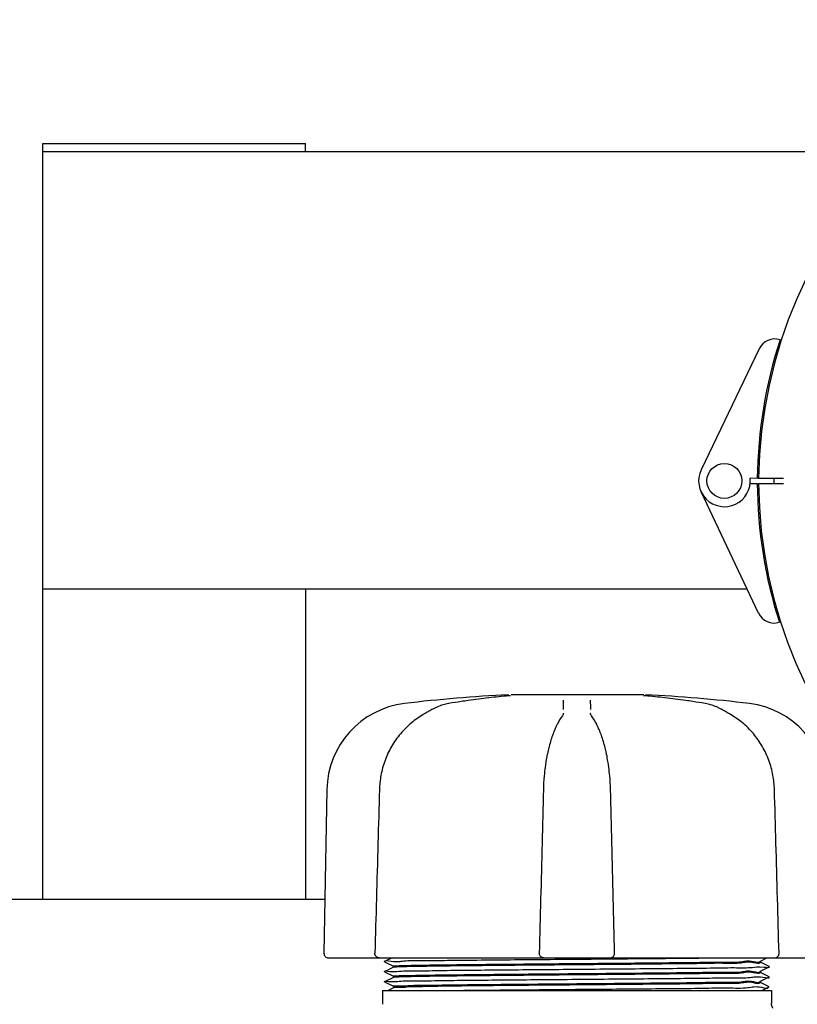
# Model space of a CAD drawing. Units: millimetres. Extents: x 30664 to 40707, y -409 to 6848.
# Drawn here: x 32775 to 32953, y 3219 to 3444 of the extents above; entities that cross this region are included whole.
import ezdxf

# ---------------------------------------------------------------- set-up
doc = ezdxf.new("R2010")
doc.units = ezdxf.units.MM
doc.layers.add('Equipo', color=7, linetype='Continuous')

msp = doc.modelspace()

# ---------------------------------------------------------------- linework, layer by layer
at = {"layer": 'Equipo'}
for p, q in [((32780.56461040771, 3242.589042460673), (32780.56461040771, 3415.389042460674)), ((32780.56461040771, 3415.389042460674), (32840.56461040771, 3415.389042460674)), ((32840.56461040771, 3413.589042460673), (32840.56461040771, 3415.389042460674)), ((32780.56461040771, 3413.589042460673), (32976.09151799731, 3413.589042460673)), ((32944.20298099051, 3368.463104625373), (32930.94886024621, 3340.846069410074)), ((32943.77116705921, 3338.869678353572), (32942.13796850431, 3338.887818821873)), ((32942.16820364141, 3337.669432927572), (32943.76817407951, 3337.679159037174)), ((32944.06816853671, 3337.680982682674), (32949.73128713311, 3337.715408388774)), ((32949.73402247491, 3338.803446976473), (32944.07114855501, 3338.866346361372)), ((32944.05118704711, 3308.083935682074), (32930.936092068, 3335.767263416974)), ((32780.56461040771, 3313.589042460673), (32941.44311915291, 3313.589042460673)), ((32840.56461040771, 3313.589042460673), (32840.56461040771, 3242.589042460673)), ((32946.71919416921, 3313.589042460673), (32947.05046389461, 3313.589042460673)), ((32886.96709280711, 3289.154207094673), (32886.96723414191, 3289.154219271373)), ((32917.84863083551, 3289.397037287574), (32887.53704655881, 3289.397037287574)), ((32918.1621212212, 3289.154217090972), (32918.16198772091, 3289.154228593974)), ((32869.44640328531, 3286.027463094473), (32869.44650938271, 3286.027523208673)), ((32931.90668678221, 3287.393141815273), (32931.90663133651, 3287.393151269373)), ((32935.6828184508, 3286.027450988673), (32935.68270691391, 3286.027514180974)), ((32899.22988988801, 3284.614172825373), (32899.23030053181, 3284.614737694874)), ((32899.51228148811, 3285.162352519774), (32899.51236780671, 3285.168061007074)), ((32905.61685306671, 3285.168060891772), (32905.61693939181, 3285.162352322273)), ((32905.89930458851, 3284.614196718472), (32905.89894846542, 3284.614686608473)), ((32845.42692740711, 3267.737309608472), (32844.77371218311, 3230.314634486373)), ((32844.98796277121, 3242.589042460673), (32695.14125804411, 3242.589042460673)), ((32845.78167938771, 3229.289042460672), (32910.15627979341, 3229.289042460672)), ((32860.35825878121, 3229.289042460672), (32858.62070735341, 3228.420141188673)), ((32910.37616478991, 3229.289042460672), (32959.34746893831, 3229.289042460672)), ((32944.50822345162, 3228.557656126473), (32945.97078103721, 3229.289042460672)), ((32858.62070735361, 3228.407946884874), (32858.62070735341, 3228.420141188673)), ((32858.62070735361, 3228.407946884874), (32860.62099737701, 3227.407656494473)), ((32860.62099738661, 3227.120429991473), (32858.62070730651, 3226.120139573773)), ((32860.61461040771, 3227.414044274874), (32860.61461040771, 3227.114042201474)), ((32946.50851342871, 3227.270140600673), (32944.5082234307, 3228.270430979073)), ((32944.50822343031, 3226.257655904374), (32946.50851342851, 3227.257946282874)), ((32944.51461040771, 3228.564043892973), (32944.51461040771, 3228.264043190873)), ((32946.50851342851, 3227.257946282874), (32946.50851342871, 3227.270140600673)), ((32858.62070730661, 3226.107945251573), (32858.62070730651, 3226.120139573773)), ((32858.62070730661, 3226.107945251573), (32860.62099738781, 3225.107654833373)), ((32860.62099737611, 3224.820428577374), (32858.62070700101, 3223.820138019173)), ((32860.61461040771, 3225.114042624575), (32860.61461040771, 3224.814040797974)), ((32946.50851365371, 3224.970138561974), (32944.50822343161, 3225.970429047275)), ((32944.50822343011, 3223.957653758875), (32946.50851365371, 3224.957944244974)), ((32944.51461040771, 3226.264043692574), (32944.51461040771, 3225.964041260473)), ((32946.50851365371, 3224.957944244974), (32946.50851365371, 3224.970138561974)), ((32858.62070700101, 3223.807943716974), (32858.62070700101, 3223.820138019173)), ((32858.62070700101, 3223.807943716974), (32860.62099737741, 3222.807653158174)), ((32860.62897698522, 3222.390913139372), (32859.42563638591, 3221.789042460672)), ((32860.61461040771, 3222.814040939274), (32860.61461040771, 3222.376542460073)), ((32946.50851394201, 3222.670138399373), (32944.50822345171, 3223.670429012274)), ((32944.51461040771, 3223.964041547673), (32944.51461040771, 3223.664041245875)), ((32944.77096159561, 3221.789042460672), (32946.50851394201, 3222.657944121775)), ((32858.11461040771, 3221.789042460672), (32947.01461040771, 3221.789042460672)), ((32858.11461040771, 3221.789042460672), (32858.11461040771, 3218.665147934973)), ((32947.01461040771, 3221.789042460672), (32947.01461040771, 3218.896643252674))]:
    msp.add_line(p, q, dxfattribs=at)
msp.add_circle((32936.26800077111, 3338.293277981773), 4, dxfattribs=at)
for centre, radius, start, end in [((33050.06461040771, 3337.689042460674), 106, 0.02792590018564154, 179.3636232864808), ((33050.06461040771, 3337.689042460674), 106.3, 161.9878646708089, 179.3636232864808), ((32947.80917795651, 3366.732398572274), 4, 73.06592977770687, 154.3624612931564), ((32936.26800077111, 3338.293277981773), 5.9, 154.3624612931564, 5.783491130483394), ((33050.06621006081, 3338.325337441873), 106.3, 180.3482927884832, 197.7240514042968), ((33050.06621006081, 3338.325337441873), 106, 180.3482927884832, 359.6839901747339), ((33050.06461040771, 3337.689042460674), 102.55, 179.3637976156728, 179.9927825396269), ((33050.06461040771, 3337.689042460674), 102.5119345395, 179.3632202660631, 179.9926564083268), ((32947.66604040521, 3309.796487929472), 4, 205.3494547816276, 286.6459862973105), ((32902.56461040771, 2960.979602460673), 328.78944, 92.72789297176057, 96.88185911192573), ((32902.56461040771, 2960.979602460673), 328.78944, 83.11814088807427, 87.27210702823942), ((32865.58385694151, 3267.385469094774), 20.16, 96.88185911192573, 179.0000000000243), ((32939.54536387391, 3267.385469094774), 20.16, 0.9999999999757162, 83.11814088807427), ((32845.78155865982, 3230.297042460674), 1.008, 179.0000000000243, 270)]:
    msp.add_arc(centre, radius, start, end, dxfattribs=at)
for points, start_tangent, end_tangent in [([(32876.11776834731, 3287.860711553172), (32873.30121447062, 3287.406536114473)], (-0.9885634014115781, -0.1508058400380143), (-0.9858612643876425, -0.167563621887326)), ([(32886.96723332461, 3289.154228604873), (32882.43314412351, 3288.701398255673), (32877.72405536251, 3288.097796366274), (32876.11776834731, 3287.860711553172)], (-0.9963198539286641, -0.08571317674410095), (-0.9885634014086188, -0.1508058400574132)), ([(32887.00579817671, 3289.157590580375), (32886.96709102011, 3289.154227814273)], (-0.9961955609850593, -0.0871458792695492), (-0.996301198338407, -0.08592975148023052)), ([(32887.37988532631, 3289.193338350275), (32887.40382357511, 3289.200142170774), (32887.35316327481, 3289.193182220173), (32887.26727684351, 3289.183032760973), (32887.15063857301, 3289.170981902373), (32887.00818721821, 3289.157799655073), (32887.00579817671, 3289.157590580375)], (0.9701305263569777, 0.2425835151660832), (-0.9961955609746441, -0.08714587938860935)), ([(32899.48707914411, 3286.068943930673), (32899.49918256921, 3286.767568023073), (32899.51129768531, 3287.466844648572), (32899.52342449321, 3288.166773787272)], (0.01732178513411037, 0.999849966624877), (0.01732344197946003, 0.9998499379196781)), ([(32905.60579649021, 3288.166773753974), (32905.61792091331, 3287.466983655773), (32905.63003605382, 3286.767707044673), (32905.64214191231, 3286.068943930673)], (0.01732347579692105, -0.9998499373337548), (0.01732182100201282, -0.9998499660034871)), ([(32917.95141432011, 3289.173661320272), (32917.83938458031, 3289.185563907973), (32917.76092120471, 3289.195165650974), (32917.73176038841, 3289.199624470673)], (-0.9947925493245702, 0.1019204778654565), (-0.9895535733658084, 0.1441656180889179)), ([(32918.16212175461, 3289.154223444173), (32918.09196552491, 3289.160388059272), (32917.95141432011, 3289.173661320272)], (-0.9962755450112597, 0.08622666880100048), (-0.9947925493346799, 0.1019204777667789)), ([(32918.16198675861, 3289.154228664973), (32918.13920493121, 3289.156186998074)], (-0.9963198524103265, 0.08571319439307637), (-0.9963316661679984, 0.08557576170213314)), ([(32929.01140728811, 3287.860718519873), (32927.38874033141, 3288.100138644673), (32922.67961740811, 3288.703269348274), (32918.16198771932, 3289.154228574875)], (-0.9885634408310147, 0.1508055816352462), (-0.9963198495502458, 0.08571322763830348)), ([(32931.82800594671, 3287.406536174372), (32929.01140728811, 3287.860718519873)], (-0.9858612559866083, 0.1675636713148392), (-0.988563440831618, 0.1508055816312919)), ([(32869.44640788361, 3286.027454993873), (32868.93763477321, 3285.738621130973), (32868.13388333961, 3285.278665198073), (32867.69129386811, 3285.023425150373)], (-0.8700496717237844, -0.4929640643427625), (-0.8657702115706676, -0.5004417456176908)), ([(32869.63871015041, 3286.134217942574), (32869.44651057941, 3286.027521096174)], (-0.878476558600096, -0.4777854497471978), (-0.8700991288024263, -0.4928767655887815)), ([(32869.92511135121, 3286.285250295872), (32869.63871015041, 3286.134217942574)], (-0.8904945466460572, -0.4549939146775849), (-0.8784765586874977, -0.4777854495864978)), ([(32873.22253722401, 3287.393137728173), (32872.00030631971, 3287.111983735473), (32870.60811783501, 3286.608164805974), (32869.92511135121, 3286.285250295872)], (-0.9857710718445734, -0.1680934083014601), (-0.8904945466936587, -0.454993914584421)), ([(32873.30121447062, 3287.406536114473), (32873.22258904241, 3287.393153248273)], (-0.9858612644170465, -0.167563621714329), (-0.9857817903809208, -0.1680305381571645)), ([(32931.90663167941, 3287.393153252173), (32931.82800594671, 3287.406536174372)], (-0.9857817813156976, 0.1680305913399407), (-0.9858612559723384, 0.1675636713987955)), ([(32935.18775537441, 3286.293590119474), (32934.50440274751, 3286.615417699573), (32933.11172205291, 3287.116961500873), (32931.90668589131, 3287.393136590674)], (-0.8911644819307468, 0.453680356798819), (-0.9857707563046303, 0.1680952587510949)), ([(32935.49047772721, 3286.134235269872), (32935.18775537441, 3286.293590119474)], (-0.8784785710427118, 0.4777817495664262), (-0.8911644820033041, 0.4536803566562946)), ([(32935.68271055791, 3286.027520594775), (32935.49047772721, 3286.134235269872)], (-0.8700994948420039, 0.4928761194008994), (-0.8784785710343873, 0.4777817495817321)), ([(32937.41800172111, 3285.034941389973), (32936.97593747631, 3285.289823196374), (32936.17376311141, 3285.748766575072), (32935.68281794901, 3286.027450102973)], (-0.8658120975955339, 0.5003692752929797), (-0.8700509206898318, 0.4929618599920038)), ([(32867.46816895781, 3284.894316398573), (32864.75017397981, 3282.996119177973), (32862.23985530551, 3280.495314111073), (32860.21003354341, 3277.595307801374), (32858.71054709941, 3274.389076180074), (32857.77726377031, 3270.978252669172), (32857.43609610771, 3267.747843408473)], (-0.8653070472608736, -0.5012421709719447), (-0.02797940823473894, -0.9996084997211829)), ([(32867.69129386811, 3285.023425150373), (32867.46816841611, 3284.894324672074)], (-0.8657702115628607, -0.5004417456311967), (-0.8653556400041714, -0.5011582747126608)), ([(32899.22987664501, 3284.614182416673), (32898.04506753231, 3282.648316380173), (32897.98836536601, 3282.535337185474)], (-0.5872828809929717, -0.8093817502838787), (-0.4455010094560105, -0.8952814365179677)), ([(32899.51229222381, 3285.162431846073), (32899.49727262021, 3285.095580342373), (32899.39380184982, 3284.867210015973), (32899.23017081181, 3284.614831292472)], (-0.1594331181558142, -0.9872087321509644), (-0.5851246937353929, -0.8109433351233998)), ([(32905.89906493101, 3284.614770713573), (32905.73303617421, 3284.871464980773), (32905.63164961261, 3285.096546688474), (32905.61692874401, 3285.162432295672)], (-0.5852299593168728, 0.8108673718420117), (-0.158550836978414, 0.9873508151074999)), ([(32907.14077142772, 3282.535514169072), (32907.07701398541, 3282.662407903974), (32905.89932686601, 3284.614212883573)], (-0.4455231989612515, 0.8952703944548446), (-0.5872995281715178, 0.8093696709226956)), ([(32937.66105156561, 3284.894325719273), (32937.41800172111, 3285.034941389973)], (-0.8653562495416077, 0.5011572222160255), (-0.8658120975538665, 0.5003692753650788)), ([(32947.69314178001, 3267.747843813873), (32947.34686521201, 3271.005681085075), (32946.40813708811, 3274.417760738274), (32944.90413614321, 3277.621354404673), (32942.87092122851, 3280.517269336973), (32940.35843331171, 3283.013277071273), (32937.6610528189, 3284.894313240873)], (-0.02794330824585187, 0.9996095095207315), (-0.865303936519791, 0.5012475410845958)), ([(32897.48668058101, 3281.444020357672), (32896.97690983791, 3280.133763731073), (32896.12013078341, 3277.274089859273), (32895.82842480751, 3276.006429413374)], (-0.3908517728936677, -0.9204536336100134), (-0.2071076916012392, -0.9783181507462725)), ([(32897.71800379401, 3281.968784210772), (32897.48668058101, 3281.444020357672)], (-0.4161105387932669, -0.9093140378907483), (-0.3908517728087872, -0.9204536336460561)), ([(32897.98836536601, 3282.535337185474), (32897.71800379401, 3281.968784210772)], (-0.4455010094885714, -0.895281436501765), (-0.4161105388367338, -0.9093140378708574)), ([(32907.41114290591, 3281.968959732772), (32907.14077142772, 3282.535514169072)], (-0.4161140403640827, 0.9093124355313077), (-0.4455231989821679, 0.8952703944444358)), ([(32907.63810816641, 3281.454450259173), (32907.41114290591, 3281.968959732772)], (-0.3913237603059436, 0.92025307096473), (-0.4161140403832865, 0.9093124355225197)), ([(32909.30077751411, 3276.006528680773), (32909.00447759881, 3277.292580341573), (32908.14640625891, 3280.150279770574), (32907.63810816641, 3281.454450259173)], (-0.2071077948716274, 0.9783181288841641), (-0.3913237603056406, 0.9202530709648589)), ([(32895.77316829, 3275.740763439075), (32895.48197723001, 3274.152667162374), (32895.30122223911, 3272.937851087774)], (-0.2001777057725366, -0.9797596062869931), (-0.1333747862541993, -0.9910656720882056)), ([(32895.82842480751, 3276.006429413374), (32895.77316829, 3275.740763439075)], (-0.2071076915714885, -0.9783181507525704), (-0.2001777057991818, -0.9797596062815493)), ([(32909.35209658161, 3275.760109064573), (32909.30077751411, 3276.006528680773)], (-0.2006753276922283, 0.9796578039579008), (-0.2071077948420265, 0.9783181288904306)), ([(32909.8279708211, 3272.938061239873), (32909.64395191551, 3274.172795978173), (32909.35209658161, 3275.760109064573)], (-0.1333782565633145, 0.9910652050577352), (-0.2006753277029313, 0.9796578039557086)), ([(32895.28595247921, 3272.823266781674), (32895.06938381511, 3270.855589582772), (32894.89340038271, 3267.744779063474)], (-0.1308156114270409, -0.9914067156353993), (-0.02483927169843102, -0.9996914576915678)), ([(32895.30122223911, 3272.937851087774), (32895.28595247921, 3272.823266781674)], (-0.133374786624472, -0.9910656720383754), (-0.1308156116401804, -0.9914067156072757)), ([(32909.84329322771, 3272.823080944874), (32909.8279708211, 3272.938061239873)], (-0.1308100642159201, 0.9914074475712934), (-0.1333782566974993, 0.9910652050396767)), ([(32910.23581979521, 3267.744779076575), (32910.05792048001, 3270.877118675773), (32909.84329322771, 3272.823080944874)], (-0.02484091511522129, 0.9996914168563409), (-0.1308100645747812, 0.9914074475239439)), ([(32857.43607290011, 3267.747843988773), (32857.09353204191, 3255.452294886074), (32856.74240936601, 3242.798426007374), (32856.39765798681, 3230.324837163274)], (-0.02790318726818978, -0.9996106302657434), (-0.02757410973019025, -0.9996197619458048)), ([(32894.89340382591, 3267.744779426674), (32894.58788815391, 3255.449293215974), (32894.27404934441, 3242.795490019473), (32893.96524892501, 3230.321966848174)], (-0.02486294046693964, -0.9996908693147785), (-0.02472657487013321, -0.9996942515065252)), ([(32911.16397189022, 3230.321966848272), (32910.85459573891, 3242.818724513172), (32910.54075584751, 3255.472527646472), (32910.23581695761, 3267.744779428174)], (-0.02472657501831643, 0.9996942515028601), (-0.02486294184657388, 0.999690869280466)), ([(32948.73156282841, 3230.324837163373), (32948.38616802861, 3242.821660064074), (32948.03504275641, 3255.475528881574), (32947.69314788721, 3267.747843996773)], (-0.027574109857534, 0.9996197619422921), (-0.02790318847968657, 0.9996106302319254)), ([(32856.45059912731, 3229.973531329973), (32856.40680635911, 3230.158749444674), (32856.39778716661, 3230.324868086174)], (-0.3210118012352807, 0.9470751941993205), (0.02777813430184199, 0.9996141131730328)), ([(32857.40527470701, 3229.289042460672), (32857.06400925262, 3229.348569008374), (32856.75916202991, 3229.523348458873), (32856.52702978561, 3229.802320459874), (32856.45059912731, 3229.973531329973)], (-1, 0), (-0.3210118013863179, 0.9470751941481264)), ([(32858.66740226911, 3228.466940734173), (32860.08633621311, 3228.509042460673), (32863.00423053161, 3228.579042460673), (32867.36436221141, 3228.649042460673), (32873.00777585691, 3228.719042460672), (32879.72873192311, 3228.789042460672), (32887.2822072636, 3228.859042460674), (32895.39282782931, 3228.929042460673), (32903.7649078614, 3228.999042460673), (32912.09322958641, 3229.069042460675), (32920.07417042111, 3229.139042460674), (32927.41677202821, 3229.209042460674), (32933.35170420741, 3229.273312594773)], (-0.7078976630173561, 0.7063150137824947), (0.999935242010587, 0.01138032447818737)), ([(32894.97294073061, 3229.289042460672), (32894.64784283591, 3229.342906538073), (32894.37057285671, 3229.488824083874), (32894.14998134231, 3229.714975587174), (32894.00782599701, 3230.006151499774), (32893.96524148661, 3230.321971038873)], (-1, 0), (0.0250072552940157, 0.9996872696912071)), ([(32910.15628008461, 3229.289042460672), (32910.47648690561, 3229.341253994673), (32910.7663715435, 3229.494638315773), (32910.99509839941, 3229.738072126273), (32911.13336842211, 3230.049328148272), (32911.16393820792, 3230.321997685975)], (1, 0), (-0.02405225601449879, 0.9997107026438263)), ([(32933.35170420741, 3229.273312594773), (32933.85334768281, 3229.279042460674)], (0.9999352420116471, 0.01138032438504557), (0.9999343071421564, 0.01146217257485097)), ([(32947.7239461081, 3229.289042460672), (32948.06270156071, 3229.347669644872), (32948.35214103191, 3229.508730886673), (32948.58086336091, 3229.766234753473), (32948.71300402751, 3230.102547133874), (32948.73155873231, 3230.324844353972)], (1, 0), (-0.02738428802562723, 0.9996249800646888)), ([(32858.63388877921, 3226.137148874173), (32859.79416582931, 3226.199042460574), (32862.49608926941, 3226.269042460573), (32866.65877247001, 3226.339042460573), (32872.13045841031, 3226.409042460573), (32878.71166835901, 3226.479042460573), (32886.16247417601, 3226.549042460572), (32894.21124525781, 3226.619042460572), (32902.56455124601, 3226.689042460574), (32910.91785947971, 3226.759042460573), (32918.96663719931, 3226.829042460575), (32926.41745375592, 3226.899042460574), (32932.99867807721, 3226.969042460574), (32938.47038139821, 3227.039042460574), (32942.63308423611, 3227.109042460574), (32945.33502872782, 3227.179042460573), (32946.49532995351, 3227.240934900872)], (-0.7904315914971269, 0.6125503237802745), (-0.7904228365129219, 0.612561620997322)), ([(32860.6164238054, 3227.412228731773), (32860.78477518151, 3227.441124337272)], (0.7057849260536987, 0.7084261698690805), (0.9948513239065421, 0.1013451692060399)), ([(32860.66114496542, 3227.125770816072), (32860.62265835071, 3227.116377366174)], (-0.9847089326234172, -0.1742076864310252), (-0.925300964107071, -0.3792336032348991)), ([(32902.56461040771, 3227.689042717173), (32894.40346366581, 3227.617371314574), (32886.41270230641, 3227.544363298974), (32879.0735911037, 3227.471474145274), (32872.77839064841, 3227.400020301075), (32867.62193253071, 3227.328683329673), (32863.72510384711, 3227.255893316973), (32861.35880330031, 3227.183095473874), (32860.66114496542, 3227.125770816072)], (-0.9999619304301627, -0.008725691398558394), (-0.9847089324977296, -0.1742076871414745)), ([(32860.78477518151, 3227.441124337272), (32861.35238231651, 3227.482798066272), (32863.71502802871, 3227.555662427772), (32867.61561181721, 3227.628585527875), (32872.78563088031, 3227.700111840373), (32879.08061265941, 3227.771549850473), (32886.41794857552, 3227.844414582074), (32894.40622700291, 3227.917397497675), (32902.56461040771, 3227.989044234473)], (0.9948513239029656, 0.1013451692411466), (0.9999619305207812, 0.008725681013692897)), ([(32902.56461040771, 3227.989044234473), (32910.22588264601, 3228.056273909873), (32917.66556854391, 3228.123841247072), (32924.52954312101, 3228.190766314974), (32930.66293665141, 3228.257709852873), (32935.88155704261, 3228.324973997775), (32940.05749883971, 3228.393770883775), (32942.92658051691, 3228.463001041873), (32944.34935780821, 3228.528197341073)], (0.9999619305207955, 0.008725681012032587), (-0.1892904811219504, 0.9819211341837085)), ([(32944.34805771411, 3228.231413201274), (32942.9243279631, 3228.162928081072), (32940.05343675811, 3228.093690908574), (32935.87567773591, 3228.024888508773), (32930.65522506421, 3227.957618069973), (32924.51573992391, 3227.890623694973), (32917.65446815501, 3227.823736080672), (32910.22288965391, 3227.756245910774), (32902.56461040771, 3227.689042717173)], (0.1794079371389775, -0.983774766952038), (-0.9999619304301518, -0.008725691399784335)), ([(32944.34776239481, 3228.233014278574), (32944.34805771411, 3228.231413201274)], (0.1833613324013372, -0.9830455847924888), (0.1794079215385274, -0.9837747697970434)), ([(32944.34951026921, 3228.527402027872), (32944.34935780821, 3228.528197341073)], (-0.1872495911480768, 0.9823123691651643), (-0.1892904307818218, 0.9819211438880581)), ([(32858.61964380301, 3223.818418815474), (32859.53390351961, 3223.889042460674), (32862.01784717611, 3223.959042460674), (32865.97998762642, 3224.029042460674), (32871.27587854071, 3224.099042460673), (32877.71244963781, 3224.169042460673), (32885.05504538041, 3224.239042460673), (32893.03597972341, 3224.309042460673), (32901.36429503731, 3224.379042460672), (32909.73636943001, 3224.449042460672), (32917.84698575981, 3224.519042460674), (32925.40045880301, 3224.589042460673), (32932.12141491561, 3224.659042460675), (32937.76483120311, 3224.729042460674), (32942.12496820341, 3224.799042460674), (32945.04287042881, 3224.869042460674), (32946.46181599881, 3224.911142578674)], (-0.8505021740864656, 0.5259715314294069), (-0.707892949527415, 0.7063197378024889)), ([(32860.61616794211, 3225.112565321873), (32860.78789385282, 3225.141786885173)], (0.6864387689745164, 0.7271876074636796), (0.9950070298682677, 0.09980486216977658)), ([(32860.66072266291, 3224.826151268573), (32860.62248189781, 3224.816814832173)], (-0.9847466761928934, -0.1739942060157431), (-0.9249923863539915, -0.3799856381327432)), ([(32902.56461040771, 3225.389040942273), (32894.40102702811, 3225.317347897873), (32886.40807650431, 3225.244317859473), (32879.06740028811, 3225.171407278673), (32872.77200928251, 3225.099939598875), (32867.62764349491, 3225.028771807172), (32863.73492249191, 3224.956118359272), (32861.36518482341, 3224.883390336174), (32860.66072266291, 3224.826151268573)], (-0.9999619304650681, -0.008725687398388818), (-0.9847466761046256, -0.1739942065153079)), ([(32860.78789385282, 3225.141786885173), (32861.35880330031, 3225.183095903672), (32863.72510384711, 3225.255893753774), (32867.62193253071, 3225.328683773174), (32872.77839064841, 3225.400020750874), (32879.0735911037, 3225.471474600972), (32886.41270230641, 3225.544363760573), (32894.40346366581, 3225.617371781873), (32902.56461040771, 3225.689043189574)], (0.9950070298744639, 0.09980486210800622), (0.9999619304248115, 0.008725692011774309)), ([(32902.56461040771, 3225.689043189574), (32910.22288965391, 3225.756246387775), (32917.65446815501, 3225.823736561973), (32924.51573992391, 3225.890624180274), (32930.65522506421, 3225.957618558974), (32935.87567773591, 3226.024889001073), (32940.05343675821, 3226.093691404074), (32942.9243279631, 3226.162928579373), (32944.34835408961, 3226.229769080574)], (0.9999619304248163, 0.008725692011228048), (-0.1752872464316304, 0.9845173341482705)), ([(32944.34731896101, 3225.931338939574), (32942.92193599861, 3225.862849658773), (32940.04935202621, 3225.793609591174), (32935.87004414331, 3225.724805752574), (32930.64813457392, 3225.657532897874), (32924.50306116451, 3225.590492027273), (32917.64266093451, 3225.523623835174), (32910.21945984251, 3225.456213666674), (32902.56461040771, 3225.389040942273)], (0.1580668167908308, -0.9874284183826258), (-0.9999619304650678, -0.008725687398445462)), ([(32944.34663492131, 3225.935475827673), (32944.34731896101, 3225.931338939574)], (0.1681325870325906, -0.9857643902970571), (0.1580668112201763, -0.9874284192743721)), ([(32860.66766084291, 3222.832452360473), (32861.82046503091, 3222.902022243672), (32864.44070075031, 3222.971595933974), (32868.43399896861, 3223.041169946673), (32873.65617500331, 3223.110739686173), (32879.91951264271, 3223.180310836773), (32886.99900812041, 3223.249888089873), (32894.63936503702, 3223.319467173575), (32902.56461040771, 3223.389041154775)], (-0.9447503894364179, 0.3277906369311619), (0.9999619304552493, 0.008725688523617627)), ([(32871.90604170621, 3222.789042460672), (32867.25581506481, 3222.689737689272), (32863.70709100541, 3222.588694149674), (32861.47095965211, 3222.487678591273), (32860.62471565001, 3222.388594770973), (32860.62648471001, 3222.387294517674)], (-0.9998161803960106, -0.01917303883926372), (0.8235664073183292, -0.5672198627840707)), ([(32860.66766084291, 3222.832452360473), (32860.64151404101, 3222.845096532872)], (-0.9447503896919686, 0.3277906361946198), (-0.7558250749824973, 0.6547735914250836)), ([(32870.44436977771, 3221.789042460672), (32876.73146121031, 3221.859042460674), (32883.96034454231, 3221.929042460673), (32891.86747804471, 3221.999042460673), (32900.16459332571, 3222.069042460675), (32908.54920466281, 3222.139042460674), (32916.71563664392, 3222.209042460674), (32924.36616808541, 3222.279042460674), (32931.22188595681, 3222.349042460673), (32937.032853615, 3222.419042460673), (32941.58722264821, 3222.489042460673), (32944.71895614361, 3222.559042460673), (32946.31388181571, 3222.629042460672), (32946.31503003641, 3222.659517855473)], (0.9999255567907828, 0.01220167515726732), (0.008133398421540821, 0.9999669233680266)), ([(32902.56461040771, 3223.089041944773), (32895.78070648041, 3223.029584488073), (32889.05725668121, 3222.969038797673), (32882.67751329331, 3222.908245638673), (32876.89567822921, 3222.848011669474), (32871.90604170621, 3222.789042460672)], (-0.9999619306140209, -0.008725670328403922), (-0.9999182901936302, -0.01278330693707556)), ([(32902.56461040771, 3223.389041154775), (32910.21945984251, 3223.456213887874), (32917.64266093451, 3223.523624065072), (32924.50306116451, 3223.590492265874), (32930.64813457392, 3223.657533145173), (32935.87004414331, 3223.724806008673), (32940.04935202621, 3223.793609856273), (32942.92193599861, 3223.862849932873), (32944.34726890521, 3223.931651132874)], (0.9999619304552602, 0.008725688522370238), (-0.158840408525132, 0.9873042715493381)), ([(32944.34647810941, 3223.631256839773), (32942.91936071072, 3223.562767503774), (32940.04518272281, 3223.493528836372), (32935.86458714031, 3223.424727827774), (32930.64159848572, 3223.357456628974), (32924.49144900551, 3223.290373780574), (32917.63010205461, 3223.223507150573), (32910.21557043021, 3223.156180020973), (32902.56461040771, 3223.089041944773)], (0.1329696438941674, -0.9911201106841989), (-0.9999619306140206, -0.0087256703284407)), ([(32944.3454518842, 3223.638428413173), (32944.34647810941, 3223.631256839773)], (0.150137973435483, -0.988665053965541), (0.132969637842281, -0.9911201114961257)), ([(32946.31503003641, 3222.659517855473), (32946.31502747601, 3222.668453828774)], (0.008133393885832152, 0.9999669234049186), (-0.008706070618083803, 0.9999621014490464)), ([(32947.35257648941, 3217.784109208473), (32947.31691944391, 3217.839322070673), (32947.22124784911, 3218.011260423673), (32947.14480117151, 3218.186837645873), (32947.08706188241, 3218.363241890873), (32947.04708853761, 3218.537810212974), (32947.02355659281, 3218.708104549873), (32947.01481742431, 3218.872029870572), (32947.01466862041, 3218.896756759774)], (-0.5562440646927577, 0.8310189772165731), (0.0001651744946730057, 0.999999986358693))]:
    msp.add_spline(points, degree=3, dxfattribs=dict(at, start_tangent=start_tangent, end_tangent=end_tangent))

doc.saveas('drawing.dxf')
